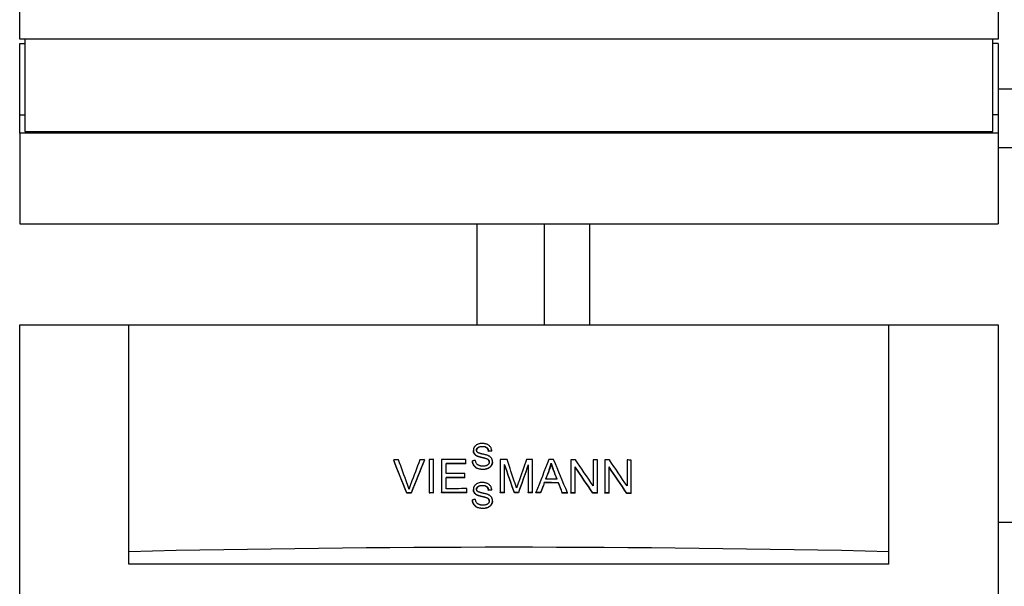
# Model space of a CAD drawing. Extents: x -41312 to -25063, y 19502 to 28505.
# Drawn here: x -34998 to -34412, y 21935 to 22272 of the extents above; entities that cross this region are included whole.
import ezdxf

# ---------------------------------------------------------------- set-up
doc = ezdxf.new("R2010")
doc.units = 0
doc.linetypes.add('DASHDOT', pattern=[1, 0.5, -0.25, 0, -0.25])
doc.layers.add('2DR_PLS_SYGN', color=146, linetype='DASHDOT')
doc.layers.add('SICHTBARE_KANTEN_DIN_', color=179, linetype='CONTINUOUS')

msp = doc.modelspace()

# ---------------------------------------------------------------- linework, layer by layer
at = {"layer": '2DR_PLS_SYGN', "ltscale": 100}
msp.add_line((-34415.86, 21972.94), (-34113.63, 21972.94), dxfattribs=at)
at = {"layer": 'SICHTBARE_KANTEN_DIN_', "color": 0}
for p, q in [((-34997.86, 22260.43), (-34997.86, 22440.43)), ((-34415.86, 22440.43), (-34415.86, 22260.43)), ((-34415.86, 22260.43), (-34997.86, 22260.43)), ((-34994.86, 22260.43), (-34994.86, 22205.43)), ((-34418.86, 22205.43), (-34418.86, 22260.43)), ((-34997.86, 22215.43), (-34997.86, 22257.81)), ((-34997.86, 22257.81), (-34994.86, 22257.81)), ((-34415.86, 22257.81), (-34418.86, 22257.81)), ((-34415.86, 22257.81), (-34415.86, 22215.43)), ((-34415.86, 22230.75), (-34363.86, 22230.75)), ((-34997.86, 22204.43), (-34997.86, 22215.43)), ((-34997.86, 22215.43), (-34994.86, 22215.43)), ((-34415.86, 22215.43), (-34418.86, 22215.43)), ((-34415.86, 22215.43), (-34415.86, 22204.43)), ((-34415.86, 22204.43), (-34997.86, 22204.43)), ((-34997.86, 22204.43), (-34997.86, 22150.43)), ((-34994.86, 22205.43), (-34418.86, 22205.43)), ((-34415.86, 22204.43), (-34415.86, 22150.43)), ((-34363.86, 22195.75), (-34415.86, 22195.75)), ((-34997.86, 22150.43), (-34415.86, 22150.43)), ((-34725.86, 22150.43), (-34725.86, 22090.43)), ((-34685.86, 22150.43), (-34685.86, 22090.43)), ((-34658.86, 22150.43), (-34658.86, 22090.43)), ((-34997.86, 22090.43), (-34932.86, 22090.43)), ((-34997.86, 21910.43), (-34997.86, 22090.43)), ((-34932.86, 22090.43), (-34480.86, 22090.43)), ((-34932.86, 21955.43), (-34932.86, 22090.43)), ((-34480.86, 21955.43), (-34480.86, 22090.43)), ((-34480.86, 22090.43), (-34415.86, 22090.43)), ((-34415.86, 22090.43), (-34415.86, 21910.43)), ((-34727.98, 22015.54), (-34727.98, 22015.72)), ((-34725.86, 22012.34), (-34725.86, 22012.52)), ((-34718.94, 22015.07), (-34718.94, 22015.26)), ((-34717.04, 22015.22), (-34717.04, 22015.4)), ((-34775.37, 22009.89), (-34775.37, 22010.07)), ((-34757.07, 22010), (-34757.07, 22010.18)), ((-34754.24, 22010.2), (-34754.24, 21990.53)), ((-34751.59, 21990.54), (-34751.59, 22010.21)), ((-34746.88, 22010.23), (-34746.88, 21990.56)), ((-34744.22, 22001.91), (-34744.22, 22007.92)), ((-34732.39, 22007.96), (-34732.39, 22010.28)), ((-34732.39, 22007.77), (-34732.39, 22007.96)), ((-34728.55, 22009.35), (-34728.55, 22009.53)), ((-34720.27, 22010.7), (-34720.27, 22010.88)), ((-34716.6, 22008.79), (-34716.6, 22008.97)), ((-34711.93, 22010.24), (-34711.93, 21990.58)), ((-34709.39, 21990.58), (-34709.39, 22007.32)), ((-34695.38, 22007.03), (-34695.38, 21990.57)), ((-34692.83, 21990.57), (-34692.83, 22010.23)), ((-34681.7, 22007.96), (-34681.7, 22008.14)), ((-34669.95, 22010.17), (-34669.95, 21990.51)), ((-34656.72, 22010.12), (-34656.72, 21994.68)), ((-34654.19, 21990.44), (-34654.19, 22010.1)), ((-34649.77, 22010.08), (-34649.77, 21990.41)), ((-34636.54, 22009.99), (-34636.54, 21994.55)), ((-34634.01, 21990.31), (-34634.01, 22009.97)), ((-34733.14, 21999.62), (-34733.14, 22001.94)), ((-34682.79, 22004.2), (-34682.79, 22004.38)), ((-34667.42, 21990.5), (-34667.42, 22005.94)), ((-34647.24, 21990.4), (-34647.24, 22005.84)), ((-34744.22, 21992.9), (-34744.22, 21999.58)), ((-34733.14, 21999.44), (-34733.14, 21999.62)), ((-34685.76, 21996.32), (-34685.76, 21996.51)), ((-34677.37, 21996.3), (-34677.37, 21996.48)), ((-34767.64, 21990.28), (-34767.64, 21990.46)), ((-34764.91, 21990.29), (-34764.91, 21990.47)), ((-34754.24, 21990.35), (-34754.24, 21990.53)), ((-34751.59, 21990.36), (-34751.59, 21990.54)), ((-34746.88, 21990.38), (-34746.88, 21990.56)), ((-34731.94, 21990.61), (-34731.94, 21992.94)), ((-34731.94, 21990.43), (-34731.94, 21990.61)), ((-34727.98, 21992.33), (-34727.98, 21992.51)), ((-34725.86, 21989.13), (-34725.86, 21989.31)), ((-34718.94, 21991.86), (-34718.94, 21992.04)), ((-34717.04, 21992.01), (-34717.04, 21992.19)), ((-34711.93, 21990.39), (-34711.93, 21990.58)), ((-34709.39, 21990.39), (-34709.39, 21990.58)), ((-34703.59, 21990.39), (-34703.59, 21990.58)), ((-34701.22, 21990.39), (-34701.22, 21990.58)), ((-34695.38, 21990.39), (-34695.38, 21990.57)), ((-34692.83, 21990.39), (-34692.83, 21990.57)), ((-34690.76, 21990.38), (-34690.76, 21990.56)), ((-34687.95, 21990.38), (-34687.95, 21990.56)), ((-34675.06, 21990.34), (-34675.06, 21990.53)), ((-34672.04, 21990.33), (-34672.04, 21990.52)), ((-34669.95, 21990.33), (-34669.95, 21990.51)), ((-34667.42, 21990.32), (-34667.42, 21990.5)), ((-34656.9, 21990.27), (-34656.9, 21990.45)), ((-34654.19, 21990.25), (-34654.19, 21990.44)), ((-34649.77, 21990.23), (-34649.77, 21990.41)), ((-34647.24, 21990.21), (-34647.24, 21990.4)), ((-34636.72, 21990.15), (-34636.72, 21990.33)), ((-34634.01, 21990.13), (-34634.01, 21990.31)), ((-34728.55, 21986.14), (-34728.55, 21986.32)), ((-34720.27, 21987.49), (-34720.27, 21987.67)), ((-34716.6, 21985.58), (-34716.6, 21985.76)), ((-34932.86, 21948.03), (-34932.86, 21955.43)), ((-34480.86, 21948.03), (-34480.86, 21955.43)), ((-34480.86, 21948.03), (-34932.86, 21948.03))]:
    msp.add_line(p, q, dxfattribs=at)
at = {"layer": 'SICHTBARE_KANTEN_DIN_', "color": 0, "flags": 128}
for points in [[(-34722.69, 22019.8), (-34723.31, 22019.78), (-34723.93, 22019.71), (-34724.52, 22019.59), (-34725.03, 22019.45), (-34725.43, 22019.3), (-34725.73, 22019.17), (-34726.01, 22019.02), (-34726.28, 22018.86), (-34726.54, 22018.68), (-34726.78, 22018.47), (-34727, 22018.25), (-34727.19, 22018.03), (-34727.35, 22017.81), (-34727.48, 22017.59), (-34727.59, 22017.38), (-34727.68, 22017.19), (-34727.75, 22017.02), (-34727.81, 22016.84), (-34727.87, 22016.66), (-34727.91, 22016.47), (-34727.94, 22016.29), (-34727.97, 22016.1), (-34727.98, 22015.91), (-34727.98, 22015.72)], [(-34726.08, 22015.86), (-34726.07, 22015.99), (-34726.06, 22016.12), (-34726.04, 22016.25), (-34726.01, 22016.37), (-34725.97, 22016.49), (-34725.92, 22016.61), (-34725.86, 22016.73), (-34725.79, 22016.84), (-34725.72, 22016.95), (-34725.64, 22017.05), (-34725.56, 22017.14), (-34725.46, 22017.24), (-34725.37, 22017.32), (-34725.27, 22017.41), (-34725.14, 22017.51), (-34724.97, 22017.61), (-34724.77, 22017.71), (-34724.52, 22017.82), (-34724.22, 22017.91), (-34723.9, 22017.98), (-34723.58, 22018.03), (-34723.25, 22018.06), (-34722.93, 22018.08), (-34722.61, 22018.08)], [(-34717.04, 22015.4), (-34717.07, 22015.77), (-34717.12, 22016.13), (-34717.21, 22016.49), (-34717.32, 22016.84), (-34717.47, 22017.17), (-34717.64, 22017.5), (-34717.84, 22017.81), (-34718.08, 22018.11), (-34718.35, 22018.39), (-34718.64, 22018.64), (-34718.94, 22018.86), (-34719.24, 22019.04), (-34719.54, 22019.19), (-34719.82, 22019.31), (-34720.1, 22019.41), (-34720.38, 22019.5), (-34720.66, 22019.58), (-34720.94, 22019.64), (-34721.23, 22019.69), (-34721.52, 22019.73), (-34721.81, 22019.77), (-34722.1, 22019.79), (-34722.4, 22019.8), (-34722.69, 22019.8)], [(-34722.61, 22018.08), (-34722.25, 22018.08), (-34721.88, 22018.05), (-34721.52, 22018), (-34721.16, 22017.93), (-34720.82, 22017.83), (-34720.52, 22017.71), (-34720.28, 22017.58), (-34720.1, 22017.46), (-34719.95, 22017.35), (-34719.83, 22017.24), (-34719.72, 22017.13), (-34719.62, 22017.01), (-34719.52, 22016.89), (-34719.43, 22016.76), (-34719.35, 22016.62), (-34719.27, 22016.48), (-34719.21, 22016.34), (-34719.15, 22016.19), (-34719.1, 22016.04), (-34719.05, 22015.88), (-34719.02, 22015.73), (-34718.99, 22015.57), (-34718.96, 22015.41), (-34718.94, 22015.26)], [(-34727.98, 22015.72), (-34727.98, 22015.59), (-34727.97, 22015.45), (-34727.96, 22015.31), (-34727.94, 22015.18), (-34727.92, 22015.04), (-34727.89, 22014.91), (-34727.86, 22014.77), (-34727.82, 22014.64), (-34727.77, 22014.51), (-34727.72, 22014.38), (-34727.65, 22014.23), (-34727.58, 22014.09), (-34727.49, 22013.94), (-34727.39, 22013.79), (-34727.28, 22013.64), (-34727.15, 22013.49), (-34727.01, 22013.34), (-34726.87, 22013.2), (-34726.71, 22013.07), (-34726.55, 22012.95), (-34726.39, 22012.83), (-34726.21, 22012.72), (-34726.04, 22012.62), (-34725.86, 22012.52)], [(-34725.86, 22012.34), (-34726.04, 22012.44), (-34726.21, 22012.54), (-34726.39, 22012.65), (-34726.55, 22012.77), (-34726.71, 22012.89), (-34726.87, 22013.02), (-34727.01, 22013.16), (-34727.15, 22013.31), (-34727.28, 22013.46), (-34727.39, 22013.61), (-34727.49, 22013.76), (-34727.58, 22013.91), (-34727.65, 22014.05), (-34727.72, 22014.19), (-34727.77, 22014.33), (-34727.82, 22014.46), (-34727.86, 22014.59), (-34727.89, 22014.72), (-34727.92, 22014.86), (-34727.94, 22014.99), (-34727.96, 22015.13), (-34727.97, 22015.27), (-34727.98, 22015.4), (-34727.98, 22015.54)], [(-34725.49, 22014.55), (-34725.54, 22014.59), (-34725.58, 22014.63), (-34725.63, 22014.68), (-34725.67, 22014.73), (-34725.71, 22014.77), (-34725.75, 22014.82), (-34725.78, 22014.87), (-34725.82, 22014.92), (-34725.85, 22014.98), (-34725.88, 22015.03), (-34725.91, 22015.09), (-34725.93, 22015.14), (-34725.96, 22015.2), (-34725.98, 22015.26), (-34726, 22015.32), (-34726.01, 22015.38), (-34726.03, 22015.44), (-34726.04, 22015.5), (-34726.05, 22015.56), (-34726.06, 22015.62), (-34726.07, 22015.68), (-34726.07, 22015.74), (-34726.07, 22015.8), (-34726.08, 22015.86)], [(-34722.61, 22017.9), (-34722.92, 22017.9), (-34723.23, 22017.88), (-34723.55, 22017.85), (-34723.86, 22017.8), (-34724.16, 22017.74), (-34724.46, 22017.65), (-34724.71, 22017.56), (-34724.92, 22017.46), (-34725.09, 22017.35), (-34725.23, 22017.26), (-34725.33, 22017.17), (-34725.43, 22017.09), (-34725.52, 22017), (-34725.6, 22016.91), (-34725.68, 22016.81), (-34725.76, 22016.71), (-34725.83, 22016.6), (-34725.89, 22016.49), (-34725.94, 22016.38), (-34725.98, 22016.26), (-34726.02, 22016.14), (-34726.05, 22016.02), (-34726.06, 22015.89), (-34726.07, 22015.77)], [(-34725.86, 22012.52), (-34725.65, 22012.42), (-34725.42, 22012.32), (-34725.17, 22012.23), (-34724.9, 22012.14), (-34724.62, 22012.05), (-34724.34, 22011.96), (-34724.04, 22011.88), (-34723.75, 22011.8), (-34723.45, 22011.73), (-34723.16, 22011.66), (-34722.88, 22011.59), (-34722.61, 22011.52), (-34722.35, 22011.46), (-34722.11, 22011.4), (-34721.87, 22011.34), (-34721.65, 22011.29), (-34721.43, 22011.23), (-34721.22, 22011.17), (-34721.02, 22011.12), (-34720.84, 22011.07), (-34720.67, 22011.02), (-34720.52, 22010.97), (-34720.38, 22010.92), (-34720.27, 22010.88)], [(-34720.27, 22010.7), (-34720.39, 22010.74), (-34720.54, 22010.79), (-34720.7, 22010.84), (-34720.88, 22010.9), (-34721.07, 22010.95), (-34721.28, 22011.01), (-34721.49, 22011.06), (-34721.72, 22011.12), (-34721.95, 22011.18), (-34722.19, 22011.24), (-34722.43, 22011.3), (-34722.68, 22011.36), (-34722.95, 22011.42), (-34723.23, 22011.49), (-34723.51, 22011.56), (-34723.8, 22011.64), (-34724.09, 22011.71), (-34724.38, 22011.79), (-34724.66, 22011.88), (-34724.93, 22011.96), (-34725.19, 22012.05), (-34725.43, 22012.15), (-34725.65, 22012.24), (-34725.86, 22012.34)], [(-34719.15, 22012.57), (-34719.41, 22012.68), (-34719.71, 22012.78), (-34720.02, 22012.89), (-34720.35, 22012.98), (-34720.67, 22013.07), (-34720.99, 22013.15), (-34721.29, 22013.23), (-34721.57, 22013.3), (-34721.85, 22013.36), (-34722.13, 22013.43), (-34722.39, 22013.49), (-34722.66, 22013.55), (-34722.92, 22013.61), (-34723.17, 22013.67), (-34723.43, 22013.74), (-34723.7, 22013.81), (-34723.96, 22013.88), (-34724.22, 22013.96), (-34724.48, 22014.05), (-34724.72, 22014.13), (-34724.94, 22014.23), (-34725.14, 22014.32), (-34725.33, 22014.43), (-34725.49, 22014.55)], [(-34718.94, 22015.07), (-34718.96, 22015.23), (-34718.99, 22015.39), (-34719.02, 22015.55), (-34719.05, 22015.7), (-34719.1, 22015.86), (-34719.15, 22016.01), (-34719.21, 22016.15), (-34719.27, 22016.3), (-34719.35, 22016.44), (-34719.43, 22016.58), (-34719.52, 22016.71), (-34719.62, 22016.83), (-34719.72, 22016.95), (-34719.83, 22017.06), (-34719.95, 22017.17), (-34720.1, 22017.28), (-34720.28, 22017.4), (-34720.52, 22017.52), (-34720.82, 22017.64), (-34721.16, 22017.75), (-34721.52, 22017.82), (-34721.88, 22017.87), (-34722.25, 22017.89), (-34722.61, 22017.9)], [(-34716.6, 22008.97), (-34716.6, 22009.12), (-34716.61, 22009.26), (-34716.62, 22009.4), (-34716.64, 22009.54), (-34716.66, 22009.68), (-34716.69, 22009.82), (-34716.72, 22009.96), (-34716.76, 22010.1), (-34716.8, 22010.23), (-34716.85, 22010.37), (-34716.91, 22010.51), (-34716.98, 22010.66), (-34717.07, 22010.83), (-34717.18, 22011), (-34717.3, 22011.18), (-34717.45, 22011.36), (-34717.62, 22011.55), (-34717.81, 22011.73), (-34718.02, 22011.9), (-34718.23, 22012.05), (-34718.45, 22012.2), (-34718.68, 22012.33), (-34718.91, 22012.45), (-34719.15, 22012.57)], [(-34728.55, 22009.53), (-34728.53, 22009.24), (-34728.5, 22008.96), (-34728.45, 22008.68), (-34728.39, 22008.4), (-34728.32, 22008.12), (-34728.22, 22007.85), (-34728.11, 22007.59), (-34727.99, 22007.33), (-34727.83, 22007.05), (-34727.63, 22006.75), (-34727.39, 22006.45), (-34727.11, 22006.15), (-34726.79, 22005.86), (-34726.43, 22005.6), (-34726.06, 22005.37), (-34725.67, 22005.17), (-34725.26, 22005.01), (-34724.83, 22004.87), (-34724.39, 22004.76), (-34723.95, 22004.68), (-34723.5, 22004.62), (-34723.04, 22004.58), (-34722.59, 22004.56), (-34722.14, 22004.55)], [(-34722.14, 22004.37), (-34722.59, 22004.37), (-34723.04, 22004.4), (-34723.5, 22004.44), (-34723.95, 22004.5), (-34724.39, 22004.58), (-34724.83, 22004.69), (-34725.26, 22004.83), (-34725.67, 22004.99), (-34726.06, 22005.19), (-34726.43, 22005.41), (-34726.79, 22005.67), (-34727.11, 22005.97), (-34727.39, 22006.27), (-34727.63, 22006.57), (-34727.83, 22006.87), (-34727.99, 22007.15), (-34728.11, 22007.41), (-34728.22, 22007.67), (-34728.32, 22007.94), (-34728.39, 22008.22), (-34728.45, 22008.5), (-34728.5, 22008.78), (-34728.53, 22009.06), (-34728.55, 22009.35)], [(-34722.23, 22006.29), (-34722.41, 22006.29), (-34722.59, 22006.3), (-34722.77, 22006.31), (-34722.95, 22006.33), (-34723.12, 22006.35), (-34723.3, 22006.37), (-34723.47, 22006.4), (-34723.65, 22006.44), (-34723.82, 22006.48), (-34723.99, 22006.53), (-34724.16, 22006.58), (-34724.33, 22006.64), (-34724.52, 22006.72), (-34724.76, 22006.83), (-34725.04, 22006.98), (-34725.34, 22007.16), (-34725.63, 22007.39), (-34725.88, 22007.65), (-34726.09, 22007.94), (-34726.27, 22008.25), (-34726.42, 22008.6), (-34726.53, 22008.96), (-34726.61, 22009.32), (-34726.67, 22009.69)], [(-34718.51, 22008.8), (-34718.51, 22008.67), (-34718.52, 22008.54), (-34718.54, 22008.41), (-34718.57, 22008.28), (-34718.61, 22008.15), (-34718.66, 22008.03), (-34718.71, 22007.91), (-34718.77, 22007.78), (-34718.85, 22007.65), (-34718.95, 22007.51), (-34719.07, 22007.37), (-34719.21, 22007.22), (-34719.38, 22007.08), (-34719.56, 22006.96), (-34719.74, 22006.85), (-34719.94, 22006.75), (-34720.13, 22006.66), (-34720.34, 22006.58), (-34720.57, 22006.51), (-34720.84, 22006.44), (-34721.14, 22006.38), (-34721.47, 22006.33), (-34721.83, 22006.3), (-34722.23, 22006.29)], [(-34722.14, 22004.55), (-34721.81, 22004.56), (-34721.48, 22004.58), (-34721.15, 22004.61), (-34720.82, 22004.66), (-34720.49, 22004.72), (-34720.17, 22004.8), (-34719.86, 22004.9), (-34719.55, 22005.01), (-34719.24, 22005.14), (-34718.92, 22005.3), (-34718.59, 22005.49), (-34718.25, 22005.72), (-34717.92, 22006.01), (-34717.61, 22006.33), (-34717.36, 22006.64), (-34717.16, 22006.95), (-34717.01, 22007.23), (-34716.89, 22007.49), (-34716.8, 22007.73), (-34716.73, 22007.97), (-34716.67, 22008.22), (-34716.63, 22008.46), (-34716.61, 22008.72), (-34716.6, 22008.97)], [(-34716.6, 22008.79), (-34716.61, 22008.54), (-34716.63, 22008.28), (-34716.67, 22008.03), (-34716.73, 22007.79), (-34716.8, 22007.54), (-34716.89, 22007.3), (-34717.01, 22007.05), (-34717.16, 22006.77), (-34717.36, 22006.46), (-34717.61, 22006.15), (-34717.91, 22005.83), (-34718.25, 22005.54), (-34718.59, 22005.31), (-34718.92, 22005.12), (-34719.24, 22004.96), (-34719.54, 22004.83), (-34719.85, 22004.72), (-34720.17, 22004.62), (-34720.49, 22004.54), (-34720.82, 22004.48), (-34721.15, 22004.43), (-34721.48, 22004.39), (-34721.81, 22004.37), (-34722.14, 22004.37)], [(-34720.27, 22010.88), (-34720.13, 22010.83), (-34720, 22010.77), (-34719.86, 22010.71), (-34719.73, 22010.65), (-34719.61, 22010.58), (-34719.48, 22010.51), (-34719.36, 22010.43), (-34719.24, 22010.34), (-34719.13, 22010.25), (-34719.03, 22010.15), (-34718.94, 22010.05), (-34718.86, 22009.95), (-34718.8, 22009.85), (-34718.74, 22009.75), (-34718.69, 22009.66), (-34718.65, 22009.57), (-34718.62, 22009.47), (-34718.59, 22009.38), (-34718.56, 22009.29), (-34718.54, 22009.19), (-34718.53, 22009.1), (-34718.52, 22009), (-34718.51, 22008.9), (-34718.51, 22008.8)], [(-34718.51, 22008.71), (-34718.51, 22008.81), (-34718.52, 22008.9), (-34718.54, 22008.99), (-34718.56, 22009.08), (-34718.58, 22009.18), (-34718.61, 22009.27), (-34718.64, 22009.35), (-34718.67, 22009.44), (-34718.72, 22009.53), (-34718.77, 22009.63), (-34718.83, 22009.72), (-34718.9, 22009.82), (-34718.98, 22009.91), (-34719.07, 22010.01), (-34719.17, 22010.1), (-34719.28, 22010.19), (-34719.39, 22010.27), (-34719.51, 22010.34), (-34719.63, 22010.41), (-34719.75, 22010.48), (-34719.88, 22010.54), (-34720.01, 22010.6), (-34720.14, 22010.65), (-34720.27, 22010.7)], [(-34682.79, 22004.38), (-34682.73, 22004.54), (-34682.68, 22004.69), (-34682.62, 22004.84), (-34682.57, 22005), (-34682.52, 22005.15), (-34682.47, 22005.31), (-34682.41, 22005.46), (-34682.37, 22005.62), (-34682.32, 22005.77), (-34682.27, 22005.93), (-34682.22, 22006.09), (-34682.18, 22006.24), (-34682.13, 22006.4), (-34682.09, 22006.56), (-34682.05, 22006.72), (-34682, 22006.87), (-34681.96, 22007.03), (-34681.92, 22007.19), (-34681.88, 22007.35), (-34681.85, 22007.51), (-34681.81, 22007.66), (-34681.77, 22007.82), (-34681.74, 22007.98), (-34681.7, 22008.14)], [(-34681.7, 22007.96), (-34681.74, 22007.8), (-34681.77, 22007.64), (-34681.81, 22007.48), (-34681.85, 22007.32), (-34681.88, 22007.16), (-34681.92, 22007.01), (-34681.96, 22006.85), (-34682, 22006.69), (-34682.05, 22006.53), (-34682.09, 22006.38), (-34682.13, 22006.22), (-34682.18, 22006.06), (-34682.22, 22005.9), (-34682.27, 22005.75), (-34682.32, 22005.59), (-34682.37, 22005.44), (-34682.41, 22005.28), (-34682.47, 22005.13), (-34682.52, 22004.97), (-34682.57, 22004.82), (-34682.62, 22004.66), (-34682.68, 22004.51), (-34682.73, 22004.35), (-34682.79, 22004.2)], [(-34681.7, 22008.14), (-34681.65, 22007.97), (-34681.6, 22007.8), (-34681.55, 22007.63), (-34681.5, 22007.45), (-34681.44, 22007.28), (-34681.38, 22007.1), (-34681.33, 22006.93), (-34681.27, 22006.76), (-34681.21, 22006.59), (-34681.16, 22006.42), (-34681.1, 22006.25), (-34681.04, 22006.08), (-34680.98, 22005.91), (-34680.92, 22005.75), (-34680.86, 22005.58), (-34680.8, 22005.41), (-34680.74, 22005.24), (-34680.68, 22005.07), (-34680.61, 22004.9), (-34680.55, 22004.73), (-34680.49, 22004.56), (-34680.43, 22004.39), (-34680.36, 22004.23), (-34680.3, 22004.06)], [(-34680.3, 22003.88), (-34680.36, 22004.05), (-34680.43, 22004.21), (-34680.49, 22004.38), (-34680.55, 22004.55), (-34680.61, 22004.72), (-34680.68, 22004.89), (-34680.74, 22005.06), (-34680.8, 22005.22), (-34680.86, 22005.39), (-34680.92, 22005.56), (-34680.98, 22005.73), (-34681.04, 22005.9), (-34681.1, 22006.07), (-34681.16, 22006.24), (-34681.21, 22006.41), (-34681.27, 22006.58), (-34681.33, 22006.75), (-34681.38, 22006.92), (-34681.44, 22007.1), (-34681.5, 22007.27), (-34681.55, 22007.44), (-34681.6, 22007.62), (-34681.65, 22007.79), (-34681.7, 22007.96)], [(-34766.25, 21992.64), (-34766.29, 21992.77), (-34766.33, 21992.91), (-34766.37, 21993.04), (-34766.41, 21993.18), (-34766.45, 21993.31), (-34766.49, 21993.45), (-34766.53, 21993.58), (-34766.57, 21993.72), (-34766.62, 21993.85), (-34766.66, 21993.98), (-34766.7, 21994.12), (-34766.75, 21994.25), (-34766.79, 21994.38), (-34766.84, 21994.52), (-34766.88, 21994.65), (-34766.93, 21994.78), (-34766.97, 21994.92), (-34767.02, 21995.05), (-34767.06, 21995.18), (-34767.11, 21995.31), (-34767.16, 21995.45), (-34767.21, 21995.58), (-34767.25, 21995.71), (-34767.3, 21995.84)], [(-34765.18, 21995.85), (-34765.23, 21995.72), (-34765.28, 21995.59), (-34765.33, 21995.46), (-34765.38, 21995.32), (-34765.43, 21995.19), (-34765.48, 21995.06), (-34765.52, 21994.93), (-34765.57, 21994.79), (-34765.62, 21994.66), (-34765.66, 21994.53), (-34765.71, 21994.39), (-34765.75, 21994.26), (-34765.8, 21994.12), (-34765.84, 21993.99), (-34765.88, 21993.86), (-34765.93, 21993.72), (-34765.97, 21993.59), (-34766.01, 21993.45), (-34766.05, 21993.32), (-34766.09, 21993.18), (-34766.13, 21993.05), (-34766.17, 21992.91), (-34766.21, 21992.78), (-34766.25, 21992.64)], [(-34722.69, 21996.59), (-34723.31, 21996.57), (-34723.93, 21996.5), (-34724.52, 21996.38), (-34725.03, 21996.24), (-34725.43, 21996.09), (-34725.73, 21995.96), (-34726.01, 21995.81), (-34726.28, 21995.65), (-34726.54, 21995.47), (-34726.78, 21995.26), (-34727, 21995.04), (-34727.19, 21994.82), (-34727.35, 21994.59), (-34727.48, 21994.38), (-34727.59, 21994.17), (-34727.68, 21993.98), (-34727.75, 21993.81), (-34727.81, 21993.63), (-34727.87, 21993.45), (-34727.91, 21993.26), (-34727.94, 21993.08), (-34727.97, 21992.89), (-34727.98, 21992.7), (-34727.98, 21992.51)], [(-34726.08, 21992.65), (-34726.07, 21992.78), (-34726.06, 21992.91), (-34726.04, 21993.04), (-34726.01, 21993.16), (-34725.97, 21993.28), (-34725.92, 21993.4), (-34725.86, 21993.52), (-34725.79, 21993.63), (-34725.72, 21993.73), (-34725.64, 21993.84), (-34725.56, 21993.93), (-34725.46, 21994.03), (-34725.37, 21994.11), (-34725.27, 21994.2), (-34725.14, 21994.3), (-34724.97, 21994.4), (-34724.77, 21994.5), (-34724.52, 21994.6), (-34724.22, 21994.7), (-34723.9, 21994.77), (-34723.58, 21994.82), (-34723.25, 21994.85), (-34722.93, 21994.87), (-34722.61, 21994.87)], [(-34722.61, 21994.69), (-34722.92, 21994.69), (-34723.23, 21994.67), (-34723.55, 21994.64), (-34723.86, 21994.59), (-34724.16, 21994.53), (-34724.46, 21994.44), (-34724.71, 21994.35), (-34724.92, 21994.24), (-34725.09, 21994.14), (-34725.23, 21994.05), (-34725.33, 21993.96), (-34725.43, 21993.88), (-34725.52, 21993.79), (-34725.6, 21993.7), (-34725.68, 21993.6), (-34725.76, 21993.5), (-34725.83, 21993.39), (-34725.89, 21993.28), (-34725.94, 21993.17), (-34725.98, 21993.05), (-34726.02, 21992.93), (-34726.05, 21992.81), (-34726.06, 21992.68), (-34726.07, 21992.56)], [(-34717.04, 21992.19), (-34717.07, 21992.56), (-34717.12, 21992.92), (-34717.21, 21993.28), (-34717.32, 21993.63), (-34717.47, 21993.96), (-34717.64, 21994.29), (-34717.84, 21994.6), (-34718.08, 21994.9), (-34718.35, 21995.18), (-34718.64, 21995.43), (-34718.94, 21995.65), (-34719.24, 21995.83), (-34719.54, 21995.98), (-34719.82, 21996.1), (-34720.1, 21996.2), (-34720.38, 21996.29), (-34720.66, 21996.36), (-34720.94, 21996.43), (-34721.23, 21996.48), (-34721.52, 21996.52), (-34721.81, 21996.55), (-34722.1, 21996.58), (-34722.4, 21996.59), (-34722.69, 21996.59)], [(-34722.61, 21994.87), (-34722.25, 21994.86), (-34721.88, 21994.84), (-34721.52, 21994.79), (-34721.16, 21994.72), (-34720.82, 21994.61), (-34720.52, 21994.5), (-34720.28, 21994.37), (-34720.1, 21994.25), (-34719.95, 21994.14), (-34719.83, 21994.03), (-34719.72, 21993.92), (-34719.62, 21993.8), (-34719.52, 21993.68), (-34719.43, 21993.55), (-34719.35, 21993.41), (-34719.27, 21993.27), (-34719.21, 21993.13), (-34719.15, 21992.98), (-34719.1, 21992.83), (-34719.05, 21992.67), (-34719.02, 21992.52), (-34718.99, 21992.36), (-34718.96, 21992.2), (-34718.94, 21992.04)], [(-34718.94, 21991.86), (-34718.96, 21992.02), (-34718.99, 21992.18), (-34719.02, 21992.34), (-34719.05, 21992.49), (-34719.1, 21992.64), (-34719.15, 21992.8), (-34719.21, 21992.94), (-34719.27, 21993.09), (-34719.35, 21993.23), (-34719.43, 21993.37), (-34719.52, 21993.5), (-34719.62, 21993.62), (-34719.72, 21993.74), (-34719.83, 21993.85), (-34719.95, 21993.96), (-34720.1, 21994.07), (-34720.28, 21994.19), (-34720.52, 21994.31), (-34720.82, 21994.43), (-34721.16, 21994.53), (-34721.52, 21994.61), (-34721.88, 21994.66), (-34722.25, 21994.68), (-34722.61, 21994.69)], [(-34702.25, 21993.41), (-34702.29, 21993.53), (-34702.33, 21993.65), (-34702.37, 21993.78), (-34702.41, 21993.9), (-34702.45, 21994.03), (-34702.49, 21994.16), (-34702.54, 21994.28), (-34702.58, 21994.41), (-34702.62, 21994.53), (-34702.65, 21994.65), (-34702.69, 21994.76), (-34702.73, 21994.88), (-34702.77, 21995), (-34702.81, 21995.12), (-34702.85, 21995.24), (-34702.89, 21995.36), (-34702.93, 21995.48), (-34702.97, 21995.6), (-34703.01, 21995.72), (-34703.05, 21995.84), (-34703.09, 21995.96), (-34703.13, 21996.08), (-34703.17, 21996.2), (-34703.21, 21996.32)], [(-34701.19, 21996.56), (-34701.23, 21996.43), (-34701.27, 21996.3), (-34701.32, 21996.17), (-34701.36, 21996.04), (-34701.41, 21995.91), (-34701.46, 21995.78), (-34701.5, 21995.65), (-34701.55, 21995.52), (-34701.59, 21995.39), (-34701.64, 21995.26), (-34701.68, 21995.13), (-34701.73, 21995), (-34701.77, 21994.87), (-34701.81, 21994.75), (-34701.86, 21994.62), (-34701.9, 21994.49), (-34701.94, 21994.35), (-34701.99, 21994.22), (-34702.04, 21994.08), (-34702.08, 21993.94), (-34702.13, 21993.81), (-34702.17, 21993.67), (-34702.21, 21993.54), (-34702.25, 21993.41)], [(-34727.98, 21992.51), (-34727.98, 21992.37), (-34727.97, 21992.24), (-34727.96, 21992.1), (-34727.94, 21991.96), (-34727.92, 21991.83), (-34727.89, 21991.7), (-34727.86, 21991.56), (-34727.82, 21991.43), (-34727.77, 21991.3), (-34727.72, 21991.16), (-34727.65, 21991.02), (-34727.58, 21990.88), (-34727.49, 21990.73), (-34727.39, 21990.58), (-34727.28, 21990.43), (-34727.15, 21990.28), (-34727.01, 21990.13), (-34726.87, 21989.99), (-34726.71, 21989.86), (-34726.55, 21989.74), (-34726.39, 21989.62), (-34726.21, 21989.51), (-34726.04, 21989.41), (-34725.86, 21989.31)], [(-34725.86, 21989.13), (-34726.04, 21989.23), (-34726.21, 21989.33), (-34726.39, 21989.44), (-34726.55, 21989.55), (-34726.71, 21989.68), (-34726.87, 21989.81), (-34727.01, 21989.95), (-34727.15, 21990.1), (-34727.28, 21990.25), (-34727.39, 21990.4), (-34727.49, 21990.55), (-34727.58, 21990.7), (-34727.65, 21990.84), (-34727.72, 21990.98), (-34727.77, 21991.12), (-34727.82, 21991.25), (-34727.86, 21991.38), (-34727.89, 21991.51), (-34727.92, 21991.65), (-34727.94, 21991.78), (-34727.96, 21991.92), (-34727.97, 21992.05), (-34727.98, 21992.19), (-34727.98, 21992.33)], [(-34725.49, 21991.34), (-34725.54, 21991.38), (-34725.58, 21991.42), (-34725.63, 21991.47), (-34725.67, 21991.51), (-34725.71, 21991.56), (-34725.75, 21991.61), (-34725.78, 21991.66), (-34725.82, 21991.71), (-34725.85, 21991.77), (-34725.88, 21991.82), (-34725.91, 21991.88), (-34725.93, 21991.93), (-34725.96, 21991.99), (-34725.98, 21992.05), (-34726, 21992.11), (-34726.01, 21992.17), (-34726.03, 21992.22), (-34726.04, 21992.28), (-34726.05, 21992.34), (-34726.06, 21992.41), (-34726.07, 21992.47), (-34726.07, 21992.53), (-34726.07, 21992.59), (-34726.08, 21992.65)], [(-34725.86, 21989.31), (-34725.65, 21989.21), (-34725.42, 21989.11), (-34725.17, 21989.02), (-34724.9, 21988.93), (-34724.62, 21988.84), (-34724.34, 21988.75), (-34724.04, 21988.67), (-34723.75, 21988.59), (-34723.45, 21988.52), (-34723.16, 21988.45), (-34722.88, 21988.38), (-34722.61, 21988.31), (-34722.35, 21988.25), (-34722.11, 21988.19), (-34721.87, 21988.13), (-34721.65, 21988.07), (-34721.43, 21988.02), (-34721.22, 21987.96), (-34721.02, 21987.91), (-34720.84, 21987.86), (-34720.67, 21987.81), (-34720.52, 21987.76), (-34720.38, 21987.71), (-34720.27, 21987.67)], [(-34720.27, 21987.49), (-34720.39, 21987.53), (-34720.54, 21987.58), (-34720.7, 21987.63), (-34720.88, 21987.68), (-34721.07, 21987.74), (-34721.28, 21987.8), (-34721.49, 21987.85), (-34721.72, 21987.91), (-34721.95, 21987.97), (-34722.19, 21988.03), (-34722.43, 21988.09), (-34722.68, 21988.15), (-34722.95, 21988.21), (-34723.23, 21988.28), (-34723.51, 21988.35), (-34723.8, 21988.42), (-34724.09, 21988.5), (-34724.38, 21988.58), (-34724.66, 21988.67), (-34724.93, 21988.75), (-34725.19, 21988.84), (-34725.43, 21988.94), (-34725.65, 21989.03), (-34725.86, 21989.13)], [(-34719.15, 21989.36), (-34719.41, 21989.47), (-34719.71, 21989.57), (-34720.02, 21989.67), (-34720.35, 21989.77), (-34720.67, 21989.86), (-34720.99, 21989.94), (-34721.29, 21990.02), (-34721.57, 21990.09), (-34721.85, 21990.15), (-34722.13, 21990.22), (-34722.39, 21990.28), (-34722.66, 21990.34), (-34722.92, 21990.4), (-34723.17, 21990.46), (-34723.43, 21990.53), (-34723.7, 21990.6), (-34723.96, 21990.67), (-34724.22, 21990.75), (-34724.48, 21990.84), (-34724.72, 21990.92), (-34724.94, 21991.02), (-34725.14, 21991.11), (-34725.33, 21991.22), (-34725.49, 21991.34)], [(-34716.6, 21985.76), (-34716.6, 21985.91), (-34716.61, 21986.05), (-34716.62, 21986.19), (-34716.64, 21986.33), (-34716.66, 21986.47), (-34716.69, 21986.61), (-34716.72, 21986.75), (-34716.76, 21986.89), (-34716.8, 21987.02), (-34716.85, 21987.16), (-34716.91, 21987.3), (-34716.98, 21987.45), (-34717.07, 21987.62), (-34717.18, 21987.79), (-34717.3, 21987.97), (-34717.45, 21988.15), (-34717.62, 21988.34), (-34717.81, 21988.52), (-34718.02, 21988.69), (-34718.23, 21988.84), (-34718.45, 21988.99), (-34718.68, 21989.12), (-34718.91, 21989.24), (-34719.15, 21989.36)], [(-34728.55, 21986.32), (-34728.53, 21986.03), (-34728.5, 21985.75), (-34728.45, 21985.47), (-34728.39, 21985.19), (-34728.32, 21984.91), (-34728.22, 21984.64), (-34728.11, 21984.38), (-34727.99, 21984.12), (-34727.83, 21983.84), (-34727.63, 21983.54), (-34727.39, 21983.24), (-34727.11, 21982.94), (-34726.79, 21982.65), (-34726.43, 21982.39), (-34726.06, 21982.16), (-34725.67, 21981.96), (-34725.26, 21981.8), (-34724.83, 21981.66), (-34724.39, 21981.55), (-34723.95, 21981.47), (-34723.5, 21981.41), (-34723.04, 21981.37), (-34722.59, 21981.34), (-34722.14, 21981.34)], [(-34722.14, 21981.16), (-34722.59, 21981.16), (-34723.04, 21981.19), (-34723.5, 21981.23), (-34723.95, 21981.29), (-34724.39, 21981.37), (-34724.83, 21981.48), (-34725.26, 21981.62), (-34725.67, 21981.78), (-34726.06, 21981.98), (-34726.43, 21982.2), (-34726.79, 21982.46), (-34727.11, 21982.76), (-34727.39, 21983.06), (-34727.63, 21983.36), (-34727.83, 21983.66), (-34727.99, 21983.94), (-34728.11, 21984.2), (-34728.22, 21984.46), (-34728.32, 21984.73), (-34728.39, 21985.01), (-34728.45, 21985.28), (-34728.5, 21985.57), (-34728.53, 21985.85), (-34728.55, 21986.14)], [(-34722.23, 21983.08), (-34722.41, 21983.08), (-34722.59, 21983.09), (-34722.77, 21983.1), (-34722.95, 21983.12), (-34723.12, 21983.14), (-34723.3, 21983.16), (-34723.47, 21983.19), (-34723.65, 21983.23), (-34723.82, 21983.27), (-34723.99, 21983.32), (-34724.16, 21983.37), (-34724.33, 21983.43), (-34724.52, 21983.51), (-34724.76, 21983.62), (-34725.04, 21983.77), (-34725.34, 21983.95), (-34725.63, 21984.18), (-34725.88, 21984.44), (-34726.09, 21984.72), (-34726.27, 21985.04), (-34726.42, 21985.39), (-34726.53, 21985.74), (-34726.61, 21986.11), (-34726.67, 21986.48)], [(-34718.51, 21985.59), (-34718.51, 21985.46), (-34718.52, 21985.33), (-34718.54, 21985.2), (-34718.57, 21985.07), (-34718.61, 21984.94), (-34718.66, 21984.82), (-34718.71, 21984.7), (-34718.77, 21984.57), (-34718.85, 21984.44), (-34718.95, 21984.3), (-34719.07, 21984.16), (-34719.21, 21984.01), (-34719.38, 21983.87), (-34719.56, 21983.75), (-34719.74, 21983.64), (-34719.94, 21983.54), (-34720.13, 21983.45), (-34720.34, 21983.37), (-34720.57, 21983.3), (-34720.84, 21983.23), (-34721.14, 21983.17), (-34721.47, 21983.12), (-34721.83, 21983.09), (-34722.23, 21983.08)], [(-34722.14, 21981.34), (-34721.81, 21981.35), (-34721.48, 21981.37), (-34721.15, 21981.4), (-34720.82, 21981.45), (-34720.49, 21981.51), (-34720.17, 21981.59), (-34719.86, 21981.69), (-34719.55, 21981.8), (-34719.24, 21981.93), (-34718.92, 21982.08), (-34718.59, 21982.28), (-34718.25, 21982.51), (-34717.92, 21982.79), (-34717.61, 21983.11), (-34717.36, 21983.43), (-34717.16, 21983.74), (-34717.01, 21984.02), (-34716.89, 21984.27), (-34716.8, 21984.51), (-34716.73, 21984.76), (-34716.67, 21985), (-34716.63, 21985.25), (-34716.61, 21985.51), (-34716.6, 21985.76)], [(-34716.6, 21985.58), (-34716.61, 21985.33), (-34716.63, 21985.07), (-34716.67, 21984.82), (-34716.73, 21984.58), (-34716.8, 21984.33), (-34716.89, 21984.09), (-34717.01, 21983.84), (-34717.16, 21983.56), (-34717.36, 21983.25), (-34717.61, 21982.94), (-34717.91, 21982.62), (-34718.25, 21982.33), (-34718.59, 21982.1), (-34718.92, 21981.9), (-34719.24, 21981.75), (-34719.54, 21981.62), (-34719.85, 21981.51), (-34720.17, 21981.41), (-34720.49, 21981.33), (-34720.82, 21981.27), (-34721.15, 21981.22), (-34721.48, 21981.18), (-34721.81, 21981.16), (-34722.14, 21981.16)], [(-34720.27, 21987.67), (-34720.13, 21987.62), (-34720, 21987.56), (-34719.86, 21987.5), (-34719.73, 21987.44), (-34719.61, 21987.37), (-34719.48, 21987.3), (-34719.36, 21987.22), (-34719.24, 21987.13), (-34719.13, 21987.04), (-34719.03, 21986.94), (-34718.94, 21986.84), (-34718.86, 21986.74), (-34718.8, 21986.64), (-34718.74, 21986.54), (-34718.69, 21986.45), (-34718.65, 21986.36), (-34718.62, 21986.26), (-34718.59, 21986.17), (-34718.56, 21986.08), (-34718.54, 21985.98), (-34718.53, 21985.89), (-34718.52, 21985.79), (-34718.51, 21985.69), (-34718.51, 21985.59)], [(-34718.51, 21985.5), (-34718.51, 21985.6), (-34718.52, 21985.69), (-34718.54, 21985.78), (-34718.56, 21985.87), (-34718.58, 21985.96), (-34718.61, 21986.05), (-34718.64, 21986.14), (-34718.67, 21986.23), (-34718.72, 21986.32), (-34718.77, 21986.41), (-34718.83, 21986.51), (-34718.9, 21986.61), (-34718.98, 21986.7), (-34719.07, 21986.8), (-34719.17, 21986.89), (-34719.28, 21986.98), (-34719.39, 21987.06), (-34719.51, 21987.13), (-34719.63, 21987.2), (-34719.75, 21987.27), (-34719.88, 21987.33), (-34720.01, 21987.39), (-34720.14, 21987.44), (-34720.27, 21987.49)]]:
    msp.add_lwpolyline(points, dxfattribs=at)
at = {"layer": 'SICHTBARE_KANTEN_DIN_', "color": 0}
for centre, major_axis, ratio, start_param, end_param in [((-34706.86, 21689.97), (1791.36, 142.64), 0.18098, 1.562072, 1.563131), ((-34706.86, 21689.97), (1790.37, 142.56), 0.18098, 1.562075, 1.563135), ((-34706.86, 21684.09), (-1791.55, 0), 0.182089, 4.749037, 4.750638), ((-34706.86, 21509.77), (1788.11, -4570.07), 0.024268, 1.666673, 1.67099), ((-34706.86, 21509.77), (1787.12, -4567.52), 0.024268, 1.666692, 1.671011), ((-34706.86, 21503.71), (1788.49, -4933.83), 0.021221, 1.663014, 1.665918), ((-34706.86, 21823.76), (1788.3, 4740.09), 0.022771, 1.540052, 1.543074), ((-34706.86, 21810.12), (1788.05, 4508.13), 0.024848, 1.536261, 1.540637), ((-34706.86, 21810.12), (1787.05, 4505.62), 0.024848, 1.536277, 1.540655), ((-34706.86, 21684.09), (-1791.55, 0), 0.182089, 4.740421, 4.741928), ((-34706.86, 21684.09), (-1791.55, 0), 0.182089, 4.737357, 4.738838), ((-34706.86, 21684.09), (-1791.55, 0), 0.182089, 4.726643, 4.734727), ((-34706.86, 21681.77), (1791.55, 0), 0.182089, 1.58505, 1.591654), ((-34706.86, 21681.77), (-1790.55, 0), 0.182089, 4.72665, 4.733258), ((-34706.86, 21685.15), (1791.33, 155.48), 0.180772, 1.566166, 1.567213), ((-34706.86, 21684.02), (-1791.55, 0), 0.182089, 4.713001, 4.715221), ((-34706.86, 21673.79), (1788.72, -5188.33), 0.019405, 1.625201, 1.628434), ((-34706.86, 21673.79), (1787.72, -5185.43), 0.019405, 1.6252, 1.628435), ((-34706.86, 21680.8), (1788.79, -5272.14), 0.018856, 1.624279, 1.626925), ((-34706.86, 21648.45), (1788.61, 5060.62), 0.020287, 1.507052, 1.510311), ((-34706.86, 21648.45), (1787.61, 5057.8), 0.020287, 1.507049, 1.510309), ((-34706.86, 21654.17), (1788.66, 5116.13), 0.019897, 1.5081, 1.510781), ((-34706.86, 21684.02), (-1791.55, 0), 0.182089, 4.70456, 4.706542), ((-34706.86, 21623.15), (1788.14, 4597.14), 0.02402, 1.495846, 1.500134), ((-34706.86, 21684.02), (-1791.55, 0), 0.182089, 4.697514, 4.699114), ((-34706.86, 21748.16), (1787.83, -4324.03), 0.026695, 1.615834, 1.620396), ((-34706.86, 21684.02), (-1791.55, 0), 0.182089, 4.690272, 4.691787), ((-34706.86, 21742.18), (1785.11, -2647.82), 0.057312, 1.627612, 1.633485), ((-34706.86, 21684.02), (-1791.55, 0), 0.182089, 4.682986, 4.684399), ((-34706.86, 21684.02), (-1791.55, 0), 0.182089, 4.679002, 4.680517), ((-34706.86, 21771.8), (1785.11, -2647.82), 0.057312, 1.61634, 1.622215), ((-34706.86, 21684.02), (-1791.55, 0), 0.182089, 4.671713, 4.673127), ((-34706.86, 21675.76), (-1791.55, 0), 0.182089, 4.72706, 4.733246), ((-34706.86, 21615.34), (1788.24, 4688.53), 0.023211, 1.49658, 1.497814), ((-34706.86, 21615.34), (1787.24, 4685.91), 0.023211, 1.496572, 1.497768), ((-34706.86, 21746.75), (1788.21, -4657.79), 0.023479, 1.615877, 1.617051), ((-34706.86, 21746.75), (1787.21, -4655.19), 0.023479, 1.615907, 1.617043), ((-34706.86, 21737.68), (1785.11, -2647.82), 0.057312, 1.627714, 1.633587), ((-34706.86, 21737.68), (1784.12, -2646.34), 0.057312, 1.627699, 1.633575), ((-34706.86, 21767.31), (1785.11, -2647.82), 0.057312, 1.616442, 1.622317), ((-34706.86, 21767.31), (1784.12, -2646.34), 0.057312, 1.61642, 1.622299), ((-34706.86, 21673.43), (1791.55, 0), 0.182089, 1.585467, 1.591654), ((-34706.86, 21673.43), (-1790.55, 0), 0.182089, 4.727068, 4.733258), ((-34706.86, 21613.11), (1788.42, 4867.42), 0.021734, 1.499935, 1.50116), ((-34706.86, 21613.11), (1787.43, 4864.7), 0.021734, 1.499928, 1.501154), ((-34706.86, 21670.31), (1791.55, 0), 0.182089, 1.554339, 1.559019), ((-34706.86, 21670.31), (-1790.55, 0), 0.182089, 4.695922, 4.700605), ((-34706.86, 21672.42), (-1791.55, 0), 0.182089, 4.696391, 4.700186), ((-34706.86, 21746.02), (1788.16, -4612.37), 0.023883, 1.61457, 1.615864), ((-34706.86, 21746.02), (1787.16, -4609.8), 0.023883, 1.61456, 1.615854), ((-34706.86, 21664.42), (1791.55, 0), 0.182089, 1.603204, 1.604728), ((-34706.86, 21664.42), (-1790.55, 0), 0.182089, 4.744815, 4.74634), ((-34706.86, 21664.42), (1791.55, 0), 0.182089, 1.595765, 1.597246), ((-34706.86, 21664.42), (-1790.55, 0), 0.182089, 4.737371, 4.738853), ((-34706.86, 21664.42), (1791.55, 0), 0.182089, 1.584795, 1.593135), ((-34706.86, 21664.42), (-1790.55, 0), 0.182089, 4.726395, 4.73474), ((-34706.86, 21666.75), (-1791.55, 0), 0.182089, 4.726387, 4.733246), ((-34706.86, 21666.76), (1791.36, 142.64), 0.18098, 1.562072, 1.563131), ((-34706.86, 21666.76), (1790.37, 142.56), 0.18098, 1.562075, 1.563135), ((-34706.86, 21664.36), (1791.55, 0), 0.182089, 1.572208, 1.573629), ((-34706.86, 21664.36), (-1790.55, 0), 0.182089, 4.713801, 4.715223), ((-34706.86, 21664.36), (1791.55, 0), 0.182089, 1.567647, 1.568974), ((-34706.86, 21664.36), (-1790.55, 0), 0.182089, 4.709238, 4.710566), ((-34706.86, 21664.36), (1791.55, 0), 0.182089, 1.562967, 1.564388), ((-34706.86, 21664.36), (-1790.55, 0), 0.182089, 4.704555, 4.705977), ((-34706.86, 21664.36), (1791.55, 0), 0.182089, 1.560244, 1.56181), ((-34706.86, 21664.36), (-1790.55, 0), 0.182089, 4.701831, 4.703398), ((-34706.86, 21664.36), (1791.55, 0), 0.182089, 1.55136, 1.553045), ((-34706.86, 21664.36), (-1790.55, 0), 0.182089, 4.692942, 4.694628), ((-34706.86, 21664.36), (1791.55, 0), 0.182089, 1.548781, 1.550194), ((-34706.86, 21664.36), (-1790.55, 0), 0.182089, 4.690362, 4.691775), ((-34706.86, 21664.36), (1791.55, 0), 0.182089, 1.541393, 1.542908), ((-34706.86, 21664.36), (-1790.55, 0), 0.182089, 4.682969, 4.684485), ((-34706.86, 21664.36), (1791.55, 0), 0.182089, 1.537511, 1.538925), ((-34706.86, 21664.36), (-1790.55, 0), 0.182089, 4.679085, 4.680499), ((-34706.86, 21664.36), (1791.55, 0), 0.182089, 1.530121, 1.531636), ((-34706.86, 21664.36), (-1790.55, 0), 0.182089, 4.671691, 4.673207), ((-34706.86, 21661.94), (1791.33, 155.48), 0.180772, 1.566166, 1.567213), ((-34706.86, 21632), (-1790.55, 0), 0.182089, 4.585833, 4.838945)]:
    msp.add_ellipse(centre, major_axis=major_axis, ratio=ratio, start_param=start_param, end_param=end_param, dxfattribs=at)

doc.saveas('drawing.dxf')
